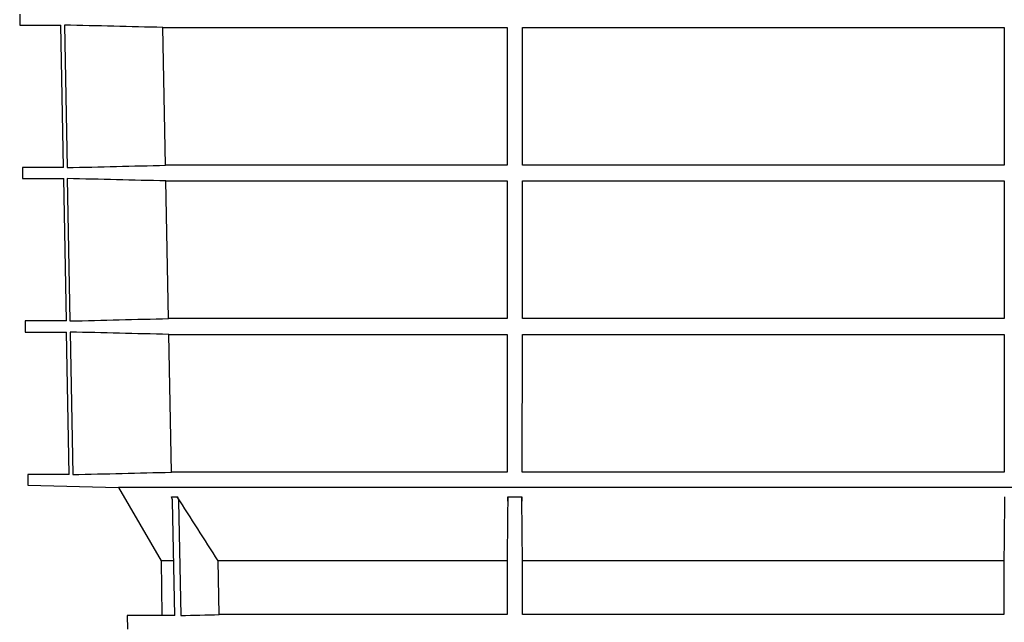
# Model space of a CAD drawing. Units: millimetres. Extents: x 10240 to 35159, y 10846 to 18721.
# Drawn here: x 14593 to 14880, y 14849 to 15025 of the extents above; entities that cross this region are included whole.
import ezdxf

# ---------------------------------------------------------------- set-up
doc = ezdxf.new("R2010")
doc.units = ezdxf.units.MM
doc.layers.add('DUENN-18', color=94, linetype='Continuous')
doc.layers.add('SICHTBAR', color=7, linetype='Continuous')

msp = doc.modelspace()

# ---------------------------------------------------------------- linework, layer by layer
at = {"layer": 'DUENN-18'}
for p, q in [((14605.65, 15023.45), (14606.42, 14981.82)), ((14634.41, 15022.75), (14734.83, 15022.75)), ((14635.17, 14982.52), (14634.41, 15022.75)), ((14734.83, 15022.75), (14734.83, 14982.52)), ((14739.29, 15022.75), (14879.88, 15022.75)), ((14739.29, 14982.52), (14739.29, 15022.75)), ((14879.88, 15022.75), (14879.88, 14982.52)), ((14734.83, 14982.52), (14635.17, 14982.52)), ((14879.88, 14982.52), (14739.29, 14982.52)), ((14606.48, 14978.63), (14607.26, 14937.04)), ((14635.26, 14977.93), (14734.83, 14977.93)), ((14636.02, 14937.74), (14635.26, 14977.93)), ((14734.83, 14977.93), (14734.83, 14937.74)), ((14739.29, 14977.93), (14879.88, 14977.93)), ((14739.29, 14937.74), (14739.29, 14977.93)), ((14879.88, 14977.93), (14879.88, 14937.74)), ((14734.83, 14937.74), (14636.02, 14937.74)), ((14879.88, 14937.74), (14739.29, 14937.74)), ((14607.32, 14933.81), (14608.09, 14892.19)), ((14636.11, 14933.11), (14734.83, 14933.11)), ((14636.88, 14892.88), (14636.11, 14933.11)), ((14739.28, 14892.88), (14739.29, 14933.11)), ((14739.29, 14933.11), (14879.88, 14933.11)), ((14734.83, 14892.88), (14636.88, 14892.88)), ((14879.88, 14892.88), (14739.28, 14892.88)), ((14636.85, 14885.66), (14638.58, 14885.66)), ((14735.04, 14885.66), (14739.14, 14885.66)), ((14637.84, 14851.03), (14637.21, 14884.46)), ((14638.95, 14884.46), (14639.59, 14851.03)), ((14637.39, 14866.99), (14633.84, 14866.99)), ((14734.83, 14866.99), (14650.53, 14866.99)), ((14650.83, 14851.29), (14650.53, 14866.99)), ((14734.83, 14866.99), (14734.83, 14851.29)), ((14879.83, 14866.99), (14739.33, 14866.99)), ((14739.33, 14851.29), (14739.33, 14866.99)), ((14879.83, 14866.99), (14879.83, 14851.29)), ((14734.83, 14851.29), (14650.83, 14851.29)), ((14879.83, 14851.29), (14739.33, 14851.29)), ((14637.84, 14851.03), (14634.12, 14851.03))]:
    msp.add_line(p, q, dxfattribs=at)
at = {"layer": 'DUENN-18', "flags": 128}
for points in [[(14734.83, 14933.11), (14734.83, 14912.38), (14734.83, 14892.88)], [(14879.88, 14933.11), (14879.88, 14912.35), (14879.88, 14892.88)]]:
    msp.add_lwpolyline(points, dxfattribs=at)
at = {"layer": 'DUENN-18'}
for points in [[(14634.41, 15022.75), (14624.82, 15022.98), (14615.24, 15023.21), (14605.65, 15023.45)], [(14606.42, 14981.82), (14616.01, 14982.06), (14625.59, 14982.29), (14635.17, 14982.52)], [(14635.26, 14977.93), (14625.67, 14978.16), (14616.08, 14978.39), (14606.48, 14978.63)], [(14607.26, 14937.04), (14616.85, 14937.28), (14626.43, 14937.51), (14636.02, 14937.74)], [(14636.11, 14933.11), (14626.51, 14933.34), (14616.91, 14933.57), (14607.32, 14933.81)], [(14608.09, 14892.19), (14617.69, 14892.42), (14627.28, 14892.65), (14636.88, 14892.88)], [(14650.53, 14866.99), (14646.53, 14873.21), (14642.55, 14879.43), (14638.58, 14885.66)], [(14735.04, 14885.66), (14734.97, 14879.43), (14734.9, 14873.21), (14734.83, 14866.99)], [(14739.33, 14866.99), (14739.27, 14873.21), (14739.2, 14879.43), (14739.14, 14885.66)], [(14880.03, 14885.66), (14879.97, 14879.43), (14879.9, 14873.21), (14879.83, 14866.99)], [(14639.59, 14851.03), (14643.34, 14851.12), (14647.08, 14851.21), (14650.83, 14851.29)]]:
    msp.add_open_spline(points, degree=3, dxfattribs=at)
for points in [[(14637.21, 14884.46), (14637.21, 14884.67), (14637.18, 14884.88), (14637.06, 14885.29), (14636.97, 14885.48), (14636.85, 14885.66)], [(14638.58, 14885.66), (14638.7, 14885.48), (14638.79, 14885.29), (14638.91, 14884.89), (14638.95, 14884.67), (14638.95, 14884.46)], [(14735.03, 14884.46), (14735.03, 14884.67), (14735.03, 14884.88), (14735.03, 14885.29), (14735.03, 14885.48), (14735.04, 14885.66)], [(14739.14, 14885.66), (14739.14, 14885.48), (14739.14, 14885.29), (14739.14, 14884.88), (14739.14, 14884.67), (14739.14, 14884.46)]]:
    msp.add_open_spline(points, degree=3, knots=[0, 0, 0, 0, 0.5, 0.5, 1, 1, 1, 1], dxfattribs=at)
at = {"layer": 'SICHTBAR'}
for p, q in [((14592.59, 15026.6), (14592.64, 15023.45)), ((14592.64, 15023.45), (14604.6, 15023.45)), ((14605.37, 14981.82), (14604.6, 15023.45)), ((14593.37, 14981.82), (14593.42, 14978.63)), ((14605.37, 14981.82), (14593.37, 14981.82)), ((14593.42, 14978.63), (14605.43, 14978.63)), ((14606.2, 14937.04), (14605.43, 14978.63)), ((14594.15, 14937.04), (14594.21, 14933.81)), ((14606.2, 14937.04), (14594.15, 14937.04)), ((14594.21, 14933.81), (14606.26, 14933.81)), ((14607.03, 14892.19), (14606.26, 14933.81)), ((14594.93, 14892.19), (14594.99, 14889.07)), ((14607.03, 14892.19), (14594.93, 14892.19)), ((14594.99, 14889.07), (14621.47, 14888.38)), ((14621.47, 14888.38), (14633.84, 14866.99)), ((14970.2, 14888.38), (14621.47, 14888.38)), ((14633.84, 14866.99), (14634.12, 14851.03)), ((14634.12, 14851.04), (14623.96, 14851.03)), ((14623.96, 14851.03), (14624.03, 14847.06))]:
    msp.add_line(p, q, dxfattribs=at)

doc.saveas('drawing.dxf')
